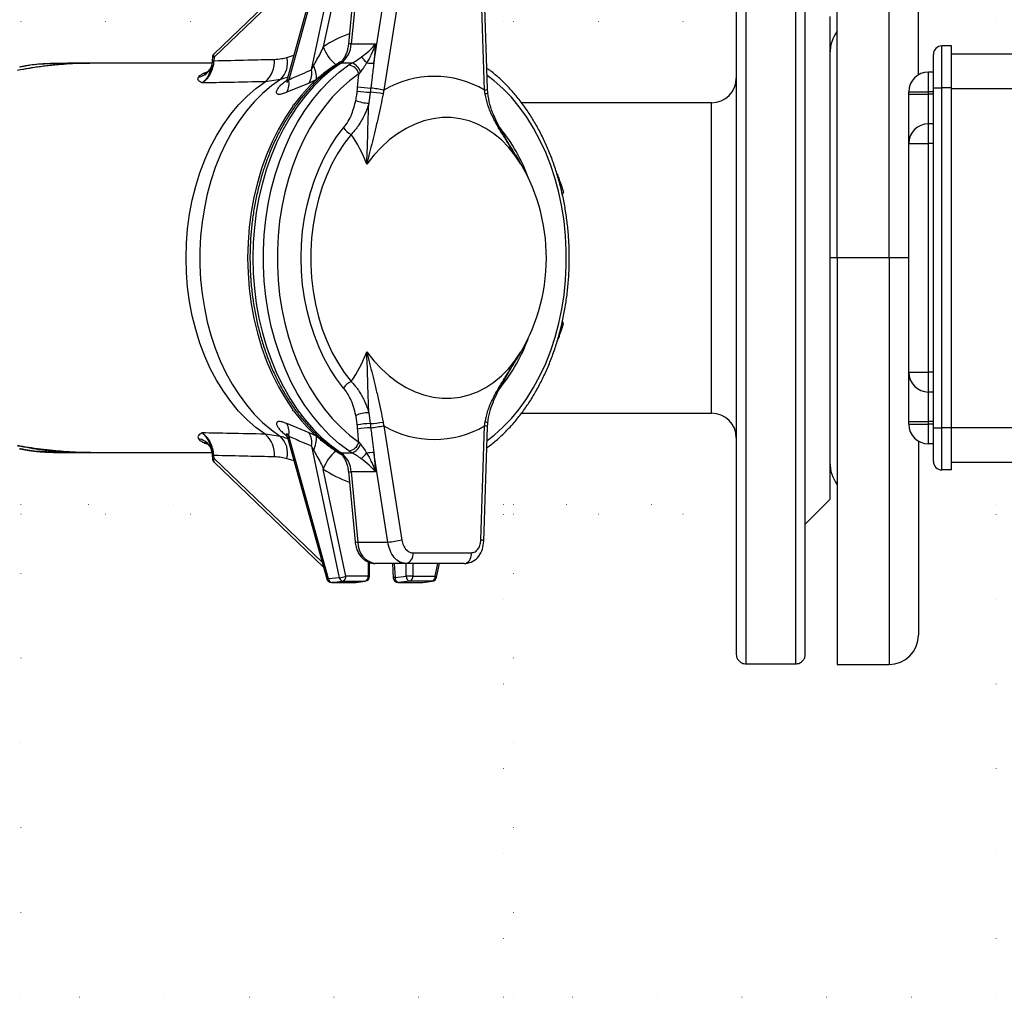
# Model space of a CAD drawing. Units: millimetres. Extents: x 500 to 20500, y 500 to 14350.
# Drawn here: x 5456 to 5826, y 4022 to 4389 of the extents above; entities that cross this region are included whole.
import ezdxf

# ---------------------------------------------------------------- set-up
doc = ezdxf.new("R2010")
doc.units = ezdxf.units.MM
doc.header["$LTSCALE"] = 50
doc.linetypes.add('SLD-Solid', pattern=[0])
doc.linetypes.add('SLD-Stitch', pattern=[0.635, 0, -0.635])

msp = doc.modelspace()

# ---------------------------------------------------------------- linework, layer by layer
at = {"color": 7, "linetype": 'SLD-Solid', "lineweight": 25}
for p, q in [((5729.13, 4147.3), (5729.13, 4452.32)), ((5747.64, 4452.32), (5747.64, 4147.3)), ((5763.38, 4299.81), (5763.38, 4452.59)), ((5725.42, 4448.78), (5725.42, 4150.84)), ((5751.35, 4150.84), (5751.35, 4448.78)), ((5793.94, 4368.63), (5793.94, 4441.48)), ((5571.46, 4420.38), (5556.73, 4367.38)), ((5572.11, 4420.41), (5557.2, 4366.77)), ((5565.8, 4370.47), (5576.21, 4419.94)), ((5578.66, 4419.41), (5570.19, 4379.18)), ((5570.24, 4415.96), (5529.11, 4376.53)), ((5569.6, 4413.99), (5529.13, 4375.18)), ((5582.13, 4406.46), (5579.61, 4380.07)), ((5583.22, 4406.6), (5580.7, 4380.22)), ((5589.18, 4372.95), (5594.47, 4406.6)), ((5599.67, 4405.79), (5592.92, 4362.87)), ((5630.84, 4362.87), (5629.4, 4405.79)), ((5631.93, 4363.32), (5630.5, 4406.23)), ((5760.61, 4390.55), (5760.61, 4209.07)), ((5580.7, 4380.22), (5589.87, 4380.22)), ((5589.87, 4380.22), (5589.18, 4372.95)), ((5802.64, 4363.7), (5802.64, 4379.44)), ((5806.35, 4379.44), (5802.64, 4379.44)), ((5806.35, 4363.7), (5806.35, 4379.44)), ((5528.54, 4375.3), (5528.46, 4374.02)), ((5529.13, 4375.18), (5529.05, 4373.9)), ((5799.5, 4363.7), (5799.5, 4376.29)), ((5806.35, 4376.48), (5834.13, 4376.48)), ((5459.7, 4372.1), (5456, 4371.51)), ((5460.03, 4372.21), (5459.52, 4372.15)), ((5461.18, 4372.35), (5460.03, 4372.21)), ((5480.21, 4372.96), (5474.06, 4372.93)), ((5482.83, 4372.96), (5480.2, 4372.96)), ((5528.32, 4372.96), (5482.83, 4372.96)), ((5565.8, 4370.47), (5566.54, 4371.98)), ((5580.96, 4373.04), (5576.94, 4373.04)), ((5584.15, 4369.76), (5583.54, 4368.98)), ((5797.64, 4362.22), (5797.64, 4369.62)), ((5799.5, 4369.62), (5797.64, 4369.62)), ((5554.08, 4366.87), (5548.32, 4366.01)), ((5564.89, 4365.53), (5556.51, 4362.06)), ((5567.62, 4366.79), (5564.89, 4365.53)), ((5632.01, 4361.84), (5631.93, 4363.32)), ((5799.5, 4363.7), (5802.64, 4363.7)), ((5799.5, 4235.92), (5799.5, 4363.7)), ((5806.35, 4363.7), (5802.64, 4363.7)), ((5802.64, 4235.92), (5802.64, 4363.7)), ((5806.35, 4235.92), (5806.35, 4363.7)), ((5806.35, 4363.51), (5834.13, 4363.51)), ((5587.84, 4362.04), (5587.29, 4357.94)), ((5790.24, 4362.22), (5797.64, 4362.22)), ((5790.24, 4361.29), (5790.24, 4362.22)), ((5790.24, 4361.29), (5797.64, 4361.29)), ((5790.24, 4342.77), (5790.24, 4361.29)), ((5797.64, 4361.29), (5797.64, 4362.22)), ((5799.5, 4362.22), (5797.64, 4362.22)), ((5797.64, 4350.18), (5797.64, 4361.29)), ((5799.5, 4361.29), (5797.64, 4361.29)), ((5558.75, 4357.22), (5558.75, 4356.83)), ((5559.04, 4357.22), (5558.75, 4357.22)), ((5716.16, 4358.14), (5644.68, 4358.14)), ((5797.64, 4342.77), (5797.64, 4350.18)), ((5799.5, 4350.18), (5797.64, 4350.18)), ((5790.24, 4342.77), (5797.64, 4342.77)), ((5790.24, 4256.85), (5790.24, 4342.77)), ((5799.5, 4342.77), (5797.64, 4342.77)), ((5797.64, 4256.85), (5797.64, 4342.77)), ((5642.37, 4338.6), (5643.56, 4336.63)), ((5660.46, 4324.55), (5660.03, 4323.67)), ((5660.06, 4323.52), (5660.46, 4324.55)), ((5782.83, 4299.81), (5763.38, 4299.81)), ((5763.38, 4299.81), (5763.38, 4147.03)), ((5660.46, 4275.07), (5660.01, 4275.86)), ((5660.46, 4275.07), (5660.06, 4276.09)), ((5790.24, 4256.85), (5797.64, 4256.85)), ((5790.24, 4238.33), (5790.24, 4256.85)), ((5799.5, 4256.85), (5797.64, 4256.85)), ((5797.64, 4249.44), (5797.64, 4256.85)), ((5799.5, 4249.44), (5797.64, 4249.44)), ((5797.64, 4238.33), (5797.64, 4249.44)), ((5558.75, 4242.4), (5558.75, 4242.79)), ((5559.04, 4242.4), (5558.75, 4242.4)), ((5587.29, 4241.68), (5587.84, 4237.58)), ((5644.7, 4241.48), (5716.16, 4241.48)), ((5564.89, 4234.09), (5556.51, 4237.56)), ((5631.93, 4236.3), (5632.01, 4237.78)), ((5790.24, 4238.33), (5797.64, 4238.33)), ((5790.24, 4237.4), (5790.24, 4238.33)), ((5799.5, 4238.33), (5797.64, 4238.33)), ((5797.64, 4237.4), (5797.64, 4238.33)), ((5567.62, 4232.82), (5564.89, 4234.09)), ((5592.92, 4236.75), (5599.67, 4193.83)), ((5629.4, 4193.83), (5630.84, 4236.75)), ((5630.5, 4193.39), (5631.93, 4236.3)), ((5790.24, 4237.4), (5797.64, 4237.4)), ((5797.64, 4230), (5797.64, 4237.4)), ((5799.5, 4237.4), (5797.64, 4237.4)), ((5799.5, 4235.92), (5802.64, 4235.92)), ((5799.5, 4223.33), (5799.5, 4235.92)), ((5806.35, 4235.92), (5802.64, 4235.92)), ((5802.64, 4220.18), (5802.64, 4235.92)), ((5806.35, 4236.11), (5834.13, 4236.11)), ((5806.35, 4220.18), (5806.35, 4235.92)), ((5554.08, 4232.75), (5548.32, 4233.61)), ((5556.7, 4232.34), (5571.46, 4179.24)), ((5572.11, 4179.21), (5557.2, 4232.85)), ((5583.54, 4230.64), (5584.15, 4229.86)), ((5793.94, 4230.99), (5793.94, 4158.14)), ((5456, 4228.11), (5459.7, 4227.52)), ((5459.52, 4227.47), (5459.97, 4227.41)), ((5474.06, 4226.69), (5480.21, 4226.66)), ((5480.2, 4226.66), (5482.83, 4226.66)), ((5482.83, 4226.66), (5528.32, 4226.66)), ((5528.26, 4226.95), (5528, 4228.43)), ((5565.8, 4229.15), (5566.54, 4227.64)), ((5565.8, 4229.15), (5576.21, 4179.68)), ((5576.94, 4226.58), (5580.96, 4226.58)), ((5594.47, 4193.02), (5589.18, 4226.67)), ((5589.18, 4226.67), (5589.87, 4219.4)), ((5799.5, 4230), (5797.64, 4230)), ((5528.46, 4225.6), (5528.54, 4224.32)), ((5529.13, 4224.44), (5529.05, 4225.72)), ((5529.11, 4223.09), (5570.24, 4183.66)), ((5569.6, 4185.63), (5529.13, 4224.44)), ((5806.35, 4223.14), (5834.13, 4223.14)), ((5578.66, 4180.21), (5570.19, 4220.44)), ((5579.61, 4219.55), (5582.13, 4193.16)), ((5589.87, 4219.4), (5580.7, 4219.4)), ((5580.7, 4219.4), (5583.22, 4193.02)), ((5806.35, 4220.18), (5802.64, 4220.18)), ((5751.35, 4199.81), (5760.61, 4209.07)), ((5583.22, 4193.02), (5594.47, 4193.02)), ((5603.86, 4189.02), (5625.81, 4189.02)), ((5587.58, 4180.21), (5587.58, 4185.39)), ((5601.25, 4185), (5589.71, 4185)), ((5596.14, 4185), (5596.5, 4179.61)), ((5623.2, 4185), (5601.25, 4185)), ((5612.73, 4179.83), (5613.82, 4185)), ((5623.2, 4185), (5623.7, 4185.06)), ((5576.21, 4179.68), (5572.11, 4179.21)), ((5573.36, 4177.89), (5577.46, 4178.37)), ((5577.46, 4178.37), (5585.84, 4178.37)), ((5587.04, 4180.21), (5578.66, 4180.21)), ((5585.84, 4178.37), (5582.33, 4177.89)), ((5582.47, 4177.9), (5585.98, 4178.38)), ((5597.16, 4179.73), (5601.34, 4180.21)), ((5602.65, 4178.37), (5598.46, 4177.89)), ((5603.84, 4180.21), (5601.34, 4180.21)), ((5611.03, 4178.37), (5602.65, 4178.37)), ((5603.84, 4180.21), (5612.23, 4180.21)), ((5607.43, 4177.89), (5611.03, 4178.37)), ((5607.56, 4177.9), (5611.16, 4178.37)), ((5573.25, 4177.88), (5582.22, 4177.88)), ((5582.33, 4177.89), (5573.36, 4177.89)), ((5598.35, 4177.88), (5607.32, 4177.88)), ((5598.46, 4177.89), (5607.43, 4177.89)), ((5729.13, 4147.3), (5747.64, 4147.3)), ((5763.38, 4147.03), (5782.83, 4147.03))]:
    msp.add_line(p, q, dxfattribs=at)
at = {"color": 8, "linetype": 'SLD-Solid', "lineweight": 25}
for p, q in [((5782.83, 4299.81), (5782.83, 4452.59)), ((5556.51, 4375.17), (5559.11, 4375.94)), ((5473.46, 4372.92), (5474.16, 4372.93)), ((5525.52, 4369.34), (5526.94, 4369.83)), ((5716.16, 4241.48), (5716.16, 4358.14)), ((5636.39, 4348.99), (5636.62, 4348.68)), ((5643.56, 4336.63), (5644.48, 4335.08)), ((5763.38, 4299.81), (5760.61, 4299.81)), ((5790.24, 4299.81), (5782.83, 4299.81)), ((5782.83, 4299.81), (5782.83, 4147.03)), ((5644.48, 4264.54), (5643.54, 4262.97)), ((5636.62, 4250.94), (5636.35, 4250.56)), ((5525.52, 4230.28), (5526.94, 4229.79)), ((5473.23, 4226.7), (5474.16, 4226.69)), ((5528.32, 4226.66), (5528.26, 4226.95)), ((5556.51, 4224.45), (5559.11, 4223.68)), ((5569.54, 4186.15), (5569.6, 4185.63)), ((5569.6, 4185.63), (5569.68, 4185.65)), ((5569.6, 4185.63), (5569.84, 4185.09)), ((5587.04, 4185.57), (5587.04, 4180.21)), ((5596.8, 4185), (5597.16, 4179.73)), ((5601.34, 4180.21), (5601.34, 4185)), ((5603.84, 4185), (5603.84, 4180.21)), ((5612.23, 4180.21), (5613.23, 4185)), ((5585.84, 4178.37), (5585.98, 4178.38)), ((5587.04, 4180.21), (5587.58, 4180.21)), ((5611.16, 4178.37), (5611.03, 4178.37)), ((5573.25, 4177.88), (5573.36, 4177.89)), ((5582.22, 4177.88), (5582.33, 4177.89)), ((5582.47, 4177.9), (5582.33, 4177.89)), ((5598.35, 4177.88), (5598.46, 4177.89)), ((5607.32, 4177.88), (5607.43, 4177.89)), ((5607.43, 4177.89), (5607.56, 4177.9))]:
    msp.add_line(p, q, dxfattribs=at)
at = {"color": 7, "linetype": 'SLD-Stitch', "lineweight": 18}
for p, q in [((5456.47, 4388.7), (5541.8, 4388.7)), ((5456.47, 4371.59), (5456.47, 4388.7)), ((5631.08, 4388.7), (5637.95, 4388.7)), ((5637.95, 4388.7), (5637.95, 4365.77)), ((5641.65, 4388.7), (5725.42, 4388.7)), ((5641.65, 4361.86), (5641.65, 4388.7)), ((5760.61, 4388.7), (5763.38, 4388.7)), ((5793.94, 4388.7), (5823.14, 4388.7)), ((5823.14, 4388.7), (5823.14, 4376.48)), ((5641.65, 4207.22), (5641.65, 4237.73)), ((5637.95, 4233.84), (5637.95, 4207.22)), ((5456.47, 4207.22), (5456.47, 4228.03)), ((5823.14, 4223.14), (5823.14, 4207.22)), ((5545.66, 4207.22), (5456.47, 4207.22)), ((5637.95, 4207.22), (5630.96, 4207.22)), ((5725.42, 4207.22), (5641.65, 4207.22)), ((5763.38, 4207.22), (5758.75, 4207.22)), ((5823.14, 4207.22), (5793.94, 4207.22)), ((5456.47, 4203.51), (5549.53, 4203.51)), ((5456.47, 4022.03), (5456.47, 4203.51)), ((5630.83, 4203.51), (5637.95, 4203.51)), ((5637.95, 4203.51), (5637.95, 4022.03)), ((5641.65, 4203.51), (5725.42, 4203.51)), ((5641.65, 4022.03), (5641.65, 4203.51)), ((5755.05, 4203.51), (5763.38, 4203.51)), ((5793.94, 4203.51), (5823.14, 4203.51)), ((5823.14, 4203.51), (5823.14, 4022.03)), ((5637.95, 4022.03), (5456.47, 4022.03)), ((5823.14, 4022.03), (5641.65, 4022.03))]:
    msp.add_line(p, q, dxfattribs=at)
at = {"color": 7, "linetype": 'SLD-Solid', "lineweight": 25, "flags": 128}
for points in [[(5576.94, 4373.04), (5573.31, 4370.46), (5569.82, 4367.52), (5566.49, 4364.24), (5563.33, 4360.63), (5560.36, 4356.71), (5557.6, 4352.51), (5555.05, 4348.03), (5552.74, 4343.31), (5550.67, 4338.37), (5548.85, 4333.23), (5547.3, 4327.93), (5546.02, 4322.48), (5545.02, 4316.91), (5544.3, 4311.26), (5543.86, 4305.55), (5543.72, 4299.81), (5543.86, 4294.07), (5544.3, 4288.36), (5545.02, 4282.71), (5546.02, 4277.14), (5547.3, 4271.69), (5548.85, 4266.39), (5550.67, 4261.25), (5552.74, 4256.31), (5555.05, 4251.59), (5557.6, 4247.11), (5560.36, 4242.91), (5563.33, 4238.99), (5566.49, 4235.38), (5569.82, 4232.1), (5573.31, 4229.16), (5576.94, 4226.58)], [(5579.78, 4227.31), (5576.15, 4230.03), (5572.66, 4233.12), (5569.34, 4236.55), (5566.2, 4240.32), (5563.27, 4244.4), (5560.55, 4248.76), (5558.05, 4253.39), (5555.81, 4258.27), (5553.81, 4263.36), (5552.09, 4268.64), (5550.63, 4274.08), (5549.46, 4279.66), (5548.57, 4285.34), (5547.98, 4291.1), (5547.68, 4296.9), (5547.68, 4302.72), (5547.98, 4308.52), (5548.57, 4314.28), (5549.46, 4319.96), (5550.63, 4325.54), (5552.09, 4330.98), (5553.81, 4336.26), (5555.81, 4341.35), (5558.05, 4346.23), (5560.55, 4350.86), (5563.27, 4355.22), (5566.2, 4359.3), (5569.34, 4363.07), (5572.66, 4366.5), (5576.15, 4369.59), (5579.78, 4372.31)], [(5583.54, 4368.98), (5580.07, 4366.38), (5576.75, 4363.44), (5573.58, 4360.16), (5570.59, 4356.57), (5567.79, 4352.68), (5565.19, 4348.51), (5562.81, 4344.09), (5560.67, 4339.44), (5558.77, 4334.59), (5557.12, 4329.55), (5555.73, 4324.36), (5554.61, 4319.04), (5553.77, 4313.62), (5553.2, 4308.12), (5552.92, 4302.59), (5552.92, 4297.03), (5553.2, 4291.5), (5553.77, 4286), (5554.61, 4280.58), (5555.73, 4275.26), (5557.12, 4270.07), (5558.77, 4265.03), (5560.67, 4260.18), (5562.81, 4255.53), (5565.19, 4251.11), (5567.79, 4246.94), (5570.59, 4243.05), (5573.58, 4239.46), (5576.75, 4236.19), (5580.07, 4233.24), (5583.54, 4230.64)], [(5548.32, 4233.61), (5544.85, 4236.14), (5541.53, 4239.03), (5538.37, 4242.27), (5535.4, 4245.84), (5532.62, 4249.72), (5530.06, 4253.88), (5527.72, 4258.3), (5525.63, 4262.95), (5523.8, 4267.82), (5522.22, 4272.87), (5520.92, 4278.07), (5519.91, 4283.4), (5519.18, 4288.82), (5518.73, 4294.3), (5518.59, 4299.81), (5518.73, 4305.32), (5519.18, 4310.8), (5519.91, 4316.22), (5520.92, 4321.55), (5522.22, 4326.75), (5523.8, 4331.8), (5525.63, 4336.67), (5527.72, 4341.32), (5530.06, 4345.74), (5532.62, 4349.9), (5535.4, 4353.78), (5538.37, 4357.35), (5541.53, 4360.59), (5544.85, 4363.48), (5548.32, 4366.01)], [(5554.08, 4366.87), (5550.66, 4364.42), (5547.38, 4361.62), (5544.25, 4358.48), (5541.3, 4355.03), (5538.53, 4351.28), (5535.96, 4347.26), (5533.6, 4342.98), (5531.48, 4338.46), (5529.6, 4333.74), (5527.96, 4328.83), (5526.59, 4323.77), (5525.48, 4318.58), (5524.64, 4313.29), (5524.08, 4307.93), (5523.8, 4302.52), (5523.8, 4297.1), (5524.08, 4291.69), (5524.64, 4286.33), (5525.48, 4281.04), (5526.59, 4275.85), (5527.96, 4270.79), (5529.6, 4265.88), (5531.48, 4261.16), (5533.6, 4256.64), (5535.96, 4252.36), (5538.53, 4248.34), (5541.3, 4244.59), (5544.25, 4241.14), (5547.38, 4238), (5550.66, 4235.2), (5554.08, 4232.75)], [(5558.75, 4356.83), (5555.94, 4352.65), (5553.34, 4348.19), (5550.98, 4343.48), (5548.86, 4338.54), (5547.01, 4333.39), (5545.42, 4328.07), (5544.11, 4322.6), (5543.08, 4317.01), (5542.35, 4311.32), (5541.9, 4305.58), (5541.75, 4299.81), (5541.9, 4294.04), (5542.35, 4288.3), (5543.08, 4282.61), (5544.11, 4277.02), (5545.42, 4271.55), (5547.01, 4266.23), (5548.86, 4261.08), (5550.98, 4256.14), (5553.34, 4251.43), (5555.94, 4246.97), (5558.75, 4242.79)], [(5644.48, 4335.08), (5642.24, 4338.41), (5639.77, 4341.44), (5637.12, 4344.14), (5634.29, 4346.49), (5631.31, 4348.47), (5628.19, 4350.08), (5624.97, 4351.3), (5621.66, 4352.11), (5618.29, 4352.52), (5614.88, 4352.52), (5611.45, 4352.11), (5608.04, 4351.3), (5604.67, 4350.08), (5601.35, 4348.47), (5598.12, 4346.49), (5595, 4344.14), (5592.02, 4341.44), (5589.18, 4338.41), (5586.52, 4335.08)], [(5577.84, 4250.94), (5575.21, 4254.36), (5572.78, 4258.07), (5570.57, 4262.03), (5568.58, 4266.22), (5566.83, 4270.62), (5565.34, 4275.21), (5564.1, 4279.94), (5563.13, 4284.8), (5562.43, 4289.75), (5562.01, 4294.76), (5561.87, 4299.81), (5562.01, 4304.86), (5562.43, 4309.87), (5563.13, 4314.82), (5564.1, 4319.68), (5565.34, 4324.41), (5566.83, 4329), (5568.58, 4333.4), (5570.57, 4337.59), (5572.78, 4341.55), (5575.21, 4345.26), (5577.84, 4348.68)], [(5580.62, 4346.23), (5578.01, 4342.82), (5575.61, 4339.12), (5573.43, 4335.15), (5571.49, 4330.94), (5569.8, 4326.52), (5568.38, 4321.91), (5567.23, 4317.16), (5566.36, 4312.29), (5565.77, 4307.33), (5565.48, 4302.32), (5565.48, 4297.3), (5565.77, 4292.29), (5566.36, 4287.33), (5567.23, 4282.46), (5568.38, 4277.71), (5569.8, 4273.1), (5571.49, 4268.68), (5573.43, 4264.47), (5575.61, 4260.5), (5578.01, 4256.8), (5580.62, 4253.39)], [(5586.52, 4264.54), (5589.18, 4261.21), (5592.02, 4258.18), (5595, 4255.48), (5598.12, 4253.13), (5601.35, 4251.15), (5604.67, 4249.54), (5608.04, 4248.32), (5611.45, 4247.51), (5614.88, 4247.1), (5618.29, 4247.1), (5621.66, 4247.51), (5624.97, 4248.32), (5628.19, 4249.54), (5631.31, 4251.15), (5634.29, 4253.13), (5637.12, 4255.48), (5639.77, 4258.18), (5642.24, 4261.21), (5644.48, 4264.54)], [(5482.32, 4226.67), (5482.33, 4226.67), (5482.33, 4226.67), (5482.33, 4226.67), (5482.33, 4226.67), (5482.33, 4226.67), (5482.33, 4226.67), (5482.3, 4226.67), (5482.28, 4226.67), (5481.92, 4226.67), (5478.16, 4226.7), (5473.83, 4226.79)]]:
    msp.add_lwpolyline(points, dxfattribs=at)
at = {"color": 8, "linetype": 'SLD-Solid', "lineweight": 25, "flags": 128}
for points in [[(5524.8, 4368.98), (5525.79, 4369.14), (5526.63, 4369.48)], [(5525.52, 4369.34), (5526.4, 4369.44), (5526.69, 4369.53)], [(5556.72, 4367.28), (5556.58, 4366.81), (5556.43, 4366.05), (5556.43, 4365.85), (5556.45, 4365.79), (5556.47, 4365.76), (5556.5, 4365.76), (5556.53, 4365.78), (5556.61, 4365.84), (5556.83, 4366.14), (5557.2, 4366.77), (5557.2, 4366.77)], [(5631.76, 4231.24), (5634.38, 4233.24), (5637.71, 4236.19), (5640.88, 4239.46), (5643.87, 4243.05), (5646.67, 4246.94), (5649.26, 4251.11), (5651.64, 4255.53), (5653.79, 4260.18), (5655.69, 4265.03), (5657.34, 4270.07), (5658.72, 4275.26), (5659.84, 4280.58), (5660.69, 4286), (5661.25, 4291.5), (5661.53, 4297.03), (5661.53, 4302.59), (5661.25, 4308.12), (5660.69, 4313.62), (5659.84, 4319.04), (5658.72, 4324.36), (5657.34, 4329.55), (5655.69, 4334.59), (5653.79, 4339.44), (5651.64, 4344.09), (5649.26, 4348.51), (5646.67, 4352.68), (5643.87, 4356.57), (5640.88, 4360.16), (5637.71, 4363.44), (5634.38, 4366.38), (5631.76, 4368.38)], [(5630.84, 4362.87), (5631.28, 4362.97), (5631.61, 4363.07), (5631.83, 4363.18), (5631.93, 4363.29), (5631.93, 4363.32)], [(5631, 4361.46), (5631.41, 4361.55), (5631.72, 4361.64), (5631.92, 4361.73), (5632.01, 4361.81), (5632.01, 4361.84)], [(5642.97, 4337.64), (5643.59, 4336.62), (5644.48, 4335.08)], [(5644.48, 4264.54), (5643.59, 4263.01), (5642.77, 4261.67)], [(5556.7, 4232.34), (5556.63, 4232.61), (5556.52, 4233.06), (5556.43, 4233.57), (5556.43, 4233.77), (5556.45, 4233.83), (5556.47, 4233.85), (5556.5, 4233.86), (5556.53, 4233.84), (5556.61, 4233.78), (5556.7, 4233.67), (5556.82, 4233.5), (5557.2, 4232.85), (5557.2, 4232.85)], [(5631.93, 4236.3), (5631.93, 4236.33), (5631.83, 4236.44), (5631.61, 4236.55), (5631.28, 4236.65), (5630.84, 4236.75)], [(5524.8, 4230.63), (5525.79, 4230.48), (5526.63, 4230.14)], [(5525.52, 4230.28), (5526.4, 4230.18), (5526.69, 4230.09)], [(5630.5, 4193.39), (5630.5, 4193.39), (5630.42, 4193.5), (5630.21, 4193.62), (5629.87, 4193.73), (5629.4, 4193.83)], [(5571.46, 4179.24), (5571.47, 4179.23), (5571.53, 4179.19), (5571.66, 4179.17), (5571.86, 4179.18), (5572.11, 4179.21)], [(5612.23, 4180.21), (5612.43, 4180.11), (5612.59, 4180.02), (5612.69, 4179.93), (5612.73, 4179.85), (5612.73, 4179.83)]]:
    msp.add_lwpolyline(points, dxfattribs=at)
at = {"color": 8, "linetype": 'SLD-Solid', "lineweight": 25}
for centre, radius, start, end in [((5597.62, 4336.33), 50.88, 110.2754, 122.6232), ((5580.39, 4378.34), 1.91, 80.6712, 114.257), ((5529.09, 4376.47), 1.28, 244.9366, 271.862), ((5530.04, 4375.87), 1.14, 144.6175, 216.9656), ((5474.15, 4372.4), 0.538, 100.3309, 127.4107), ((5528.98, 4375.04), 1.13, 243.1323, 273.6663), ((5576.88, 4371.48), 1.56, 87.7157, 123.6317), ((5522.11, 4374.06), 6.44, 280.2503, 325.8573), ((5585.67, 4307.29), 65.63, 19.9683, 39.0885), ((5586.13, 4292.07), 65.12, 320.8346, 340.1074), ((5631.02, 4236.66), 1.5, 48.6469, 90.7459), ((5522.11, 4225.56), 6.44, 34.1258, 79.7581), ((5474.16, 4227.23), 0.549, 232.7498, 259.3253), ((5576.93, 4228.33), 1.74, 238.3674, 270.2851), ((5528.97, 4224.59), 1.13, 86.2633, 116.855), ((5529.08, 4223.18), 1.25, 87.8322, 115.3692), ((5530.04, 4223.75), 1.14, 143.081, 215.3359), ((5597.64, 4263.31), 50.91, 237.3779, 249.7194), ((5580.39, 4221.27), 1.89, 245.6345, 279.4373), ((5582.91, 4194.88), 1.89, 245.6331, 279.4328), ((5622.24, 4188.38), 3.62, 293.7342, 10.1839), ((5597.17, 4177.89), 1.84, 90.2614, 111.187)]:
    msp.add_arc(centre, radius, start, end, dxfattribs=at)
at = {"color": 7, "linetype": 'SLD-Solid', "lineweight": 25}
for centre, radius, start, end in [((5774.5, 4376.66), 13.89, 143.1301, 180), ((5583.31, 4383.38), 13.78, 197.7502, 232.6764), ((5571.16, 4380.64), 9.55, 307.2577, 357.4541), ((5802.64, 4376.29), 3.15, 90, 180.0003), ((5530.39, 4375.19), 1.85, 133.7989, 176.46), ((5541.8, 4373.7), 10.07, 310.2974, 4.1423), ((5548.32, 4373.06), 8.45, 312.9469, 14.424), ((5565.56, 4355.28), 27.49, 40.4068, 46.563), ((5474.12, 4372.5), 0.43, 84.9049, 98.9455), ((5557.05, 4367.31), 10.58, 357.1987, 26.1746), ((5601.75, 4330.33), 49.9, 119.897, 122.4683), ((5579.06, 4367.71), 4.66, 15.8427, 81.0458), ((5579.43, 4368.36), 4.92, 16.4931, 71.8868), ((5589.51, 4402.6), 29.65, 264.1541, 269.3527), ((5558.6, 4369.25), 7.3, 329.4251, 9.6316), ((5611.88, 4330.58), 37.45, 59.5836, 120.4164), ((5716.16, 4367.4), 9.26, 270, 0), ((5797.64, 4362.22), 7.41, 90, 180), ((5549.88, 4365.42), 7.44, 333.0838, 10.3868), ((5611.4, 4318.96), 64.85, 132.4717, 143.8488), ((5588.86, 4399.3), 35.66, 260.7147, 268.6534), ((5575.65, 4270.04), 94.43, 79.4567, 82.4709), ((5588.73, 4396.3), 34.27, 260.3099, 268.5084), ((5584.99, 4318.31), 43.83, 79.9429, 86.2787), ((5588.13, 4374.19), 16.27, 249.465, 267.0391), ((5583.33, 4352.12), 6.48, 212.0781, 245.2748), ((5797.64, 4342.77), 7.41, 90, 180), ((5543.22, 4319.31), 46.08, 20.01, 35.7489), ((5583.66, 4299.81), 70.37, 327.2033, 32.5186), ((5543.21, 4280.31), 46.09, 324.2532, 339.9898), ((5797.64, 4256.85), 7.41, 180, 270), ((5583.33, 4247.5), 6.48, 114.7237, 147.9131), ((5611.39, 4280.65), 64.83, 216.1487, 227.5282), ((5588.13, 4225.42), 16.28, 92.9595, 110.5264), ((5716.16, 4232.22), 9.26, 0, 90), ((5549.88, 4234.2), 7.44, 349.612, 26.9174), ((5588.72, 4203.38), 34.21, 91.4844, 99.6973), ((5585.01, 4281.13), 43.65, 273.7135, 280.0754), ((5558.6, 4230.37), 7.3, 350.3653, 30.578), ((5588.86, 4200.2), 35.78, 91.3544, 99.2673), ((5575.49, 4330.58), 95.44, 277.545, 280.5274), ((5611.88, 4269.04), 37.45, 239.5836, 300.4164), ((5797.64, 4237.4), 7.41, 180, 270), ((5541.8, 4225.93), 10.07, 355.8553, 49.707), ((5548.32, 4226.56), 8.45, 345.5769, 47.0506), ((5557.05, 4232.31), 10.58, 333.8247, 2.8001), ((5579.06, 4231.91), 4.66, 278.9592, 344.1523), ((5474.12, 4227.12), 0.43, 261.0545, 275.0951), ((5583.31, 4216.24), 13.78, 127.3202, 162.2496), ((5601.38, 4268.69), 49.19, 237.5172, 240.058), ((5571.16, 4218.98), 9.55, 2.5437, 52.7474), ((5579.43, 4231.26), 4.92, 288.1183, 343.5095), ((5565.58, 4244.31), 27.45, 313.439, 319.603), ((5589.51, 4196.97), 29.7, 90.6421, 95.8324), ((5530.39, 4224.43), 1.85, 183.54, 226.2011), ((5774.5, 4222.96), 13.89, 180, 216.8699), ((5802.64, 4223.33), 3.15, 180, 270), ((5591.06, 4192.72), 7.84, 177.8314, 260.1039), ((5582.77, 4284.47), 92.19, 277.2923, 280.5666), ((5600.52, 4188.33), 3.41, 282.3905, 11.7298), ((5573.25, 4179.73), 1.85, 195.5361, 270), ((5573.65, 4179.41), 1.55, 187.4898, 259.4383), ((5575.82, 4187.47), 7.8, 272.9124, 291.3774), ((5577.75, 4179.89), 1.55, 187.4973, 259.4511), ((5576.95, 4180.01), 1.72, 287.2982, 6.8345), ((5585.33, 4180.01), 1.72, 287.2788, 6.8538), ((5585.73, 4180.21), 1.85, 277.7217, 0), ((5598.35, 4179.73), 1.85, 183.8488, 270), ((5598.92, 4179.6), 1.77, 175.5271, 254.9834), ((5603.11, 4180.07), 1.77, 175.5374, 254.9732), ((5602.14, 4180.01), 1.72, 287.2742, 6.8392), ((5610.52, 4180.01), 1.72, 287.2982, 6.8345), ((5610.92, 4180.21), 1.85, 277.54, 348.1132), ((5582.22, 4179.73), 1.85, 270, 277.7217), ((5607.32, 4179.73), 1.85, 270, 277.54), ((5782.83, 4158.14), 11.11, 270, 0)]:
    msp.add_arc(centre, radius, start, end, dxfattribs=at)
for points, knots in [([(5566.54, 4371.98), (5566.95, 4372.77), (5567.8, 4374.42), (5569.24, 4376.7), (5569.88, 4378.37), (5570.19, 4379.18)], [0, 0, 0, 0, 0.322386, 0.666755, 1, 1, 1, 1]), ([(5579.61, 4380.07), (5579.58, 4379.78), (5579.48, 4378.89), (5579.15, 4377.48), (5578.58, 4375.95), (5577.86, 4374.64), (5577.06, 4373.61), (5576.43, 4373.05), (5576.09, 4372.83), (5576.02, 4372.78)], [0, 0, 0, 0, 0.088112, 0.264025, 0.438922, 0.612534, 0.785423, 0.955135, 1, 1, 1, 1]), ([(5584.46, 4375.24), (5585.47, 4376.03), (5587.49, 4377.61), (5589.08, 4379.34), (5589.87, 4380.22)], [0, 0, 0, 0, 0.498746, 1, 1, 1, 1]), ([(5589.87, 4380.22), (5589.59, 4379.5), (5589.13, 4378.28), (5588.29, 4376.43), (5587.45, 4374.76), (5586.79, 4373.62), (5586.49, 4373.1)], [0, 0, 0, 0, 0.293846, 0.500476, 0.772095, 1, 1, 1, 1]), ([(5529.05, 4373.9), (5533.3, 4374), (5540.9, 4374.18), (5548.5, 4374.35), (5551.85, 4374.42)], [0, 0, 0, 0, 0.559155, 1, 1, 1, 1]), ([(5551.85, 4374.42), (5552.72, 4374.48), (5554.29, 4374.57), (5555.83, 4374.99), (5556.51, 4375.17)], [0, 0, 0, 0, 0.559852, 1, 1, 1, 1]), ([(5580.96, 4373.04), (5581.54, 4373.36), (5582.7, 4374), (5583.87, 4374.83), (5584.46, 4375.24)], [0, 0, 0, 0, 0.497373, 1, 1, 1, 1]), ([(5482.32, 4372.95), (5480.57, 4372.91), (5477.31, 4372.85), (5472.77, 4372.57), (5468.37, 4372.2), (5463.98, 4371.7), (5459.49, 4371.06), (5456.61, 4370.54), (5455.22, 4370.28)], [0, 0, 0, 0, 0.192345, 0.359066, 0.500147, 0.678325, 0.844935, 1, 1, 1, 1]), ([(5455.27, 4370.34), (5458.34, 4370.9), (5464.48, 4372.04), (5470.71, 4372.56), (5473.83, 4372.83)], [0, 0, 0, 0, 0.499305, 1, 1, 1, 1]), ([(5458.28, 4371.93), (5458.15, 4371.91), (5457.87, 4371.85), (5457.43, 4371.76), (5457.01, 4371.68), (5456.58, 4371.61), (5456.32, 4371.57), (5456.14, 4371.54)], [0, 0, 0, 0, 0.24886, 0.498437, 0.624215, 0.750204, 1, 1, 1, 1]), ([(5473.83, 4372.83), (5472.34, 4372.82), (5469.36, 4372.8), (5465.25, 4372.69), (5461.45, 4372.45), (5459.34, 4372.11), (5458.28, 4371.93)], [0, 0, 0, 0, 0.246165, 0.494283, 0.745695, 1, 1, 1, 1]), ([(5474.06, 4372.93), (5472.95, 4372.92), (5470.99, 4372.9), (5468.55, 4372.85), (5466.61, 4372.78), (5464.65, 4372.68), (5462.98, 4372.57), (5462, 4372.45), (5461.75, 4372.42)], [0, 0, 0, 0, 0.2478166, 0.4400843, 0.5774543, 0.7223501, 0.9314833, 1, 1, 1, 1]), ([(5482.32, 4372.95), (5482.32, 4372.95), (5482.33, 4372.95), (5482.34, 4372.95), (5482.33, 4372.95), (5482.31, 4372.95), (5482.19, 4372.95), (5480.8, 4372.94), (5477.98, 4372.93), (5475.27, 4372.86), (5473.83, 4372.83)], [0, 0, 0, 0, 0.003164, 0.005994, 0.008906, 0.012114, 0.0202, 0.062446, 0.499851, 1, 1, 1, 1]), ([(5474.16, 4372.93), (5475.56, 4372.94), (5477.57, 4372.96), (5479.56, 4372.96), (5480.16, 4372.96)], [0, 0, 0, 0, 0.699011, 1, 1, 1, 1]), ([(5482.39, 4372.95), (5482.38, 4372.95), (5482.36, 4372.95), (5482.33, 4372.95), (5482.32, 4372.95)], [0, 0, 0, 0, 0.559974, 1, 1, 1, 1]), ([(5482.83, 4372.96), (5482.75, 4372.96), (5482.6, 4372.96), (5482.46, 4372.95), (5482.39, 4372.95)], [0, 0, 0, 0, 0.559869, 1, 1, 1, 1]), ([(5529.05, 4373.9), (5528.93, 4373.04), (5528.7, 4371.3), (5527.72, 4368.92), (5526.38, 4366.87), (5525.25, 4365.98), (5524.68, 4365.54)], [0, 0, 0, 0, 0.25028, 0.50053, 0.750551, 1, 1, 1, 1]), ([(5528.33, 4372.79), (5528.25, 4372.4), (5528.07, 4371.51), (5527.6, 4370.73), (5527.34, 4370.29)], [0, 0, 0, 0, 0.435881, 1, 1, 1, 1]), ([(5528.48, 4374.01), (5528.42, 4373.08), (5528.35, 4372.1), (5528.02, 4371.23), (5528.01, 4371.18)], [0, 0, 0, 0, 0.943931, 1, 1, 1, 1]), ([(5576.02, 4372.78), (5575.39, 4372.36), (5573.58, 4371.16), (5570.71, 4368.92), (5567.45, 4366), (5564.33, 4362.77), (5561.38, 4359.27), (5558.61, 4355.49), (5556.03, 4351.47), (5553.65, 4347.21), (5551.47, 4342.74), (5549.52, 4338.08), (5547.8, 4333.26), (5546.32, 4328.28), (5545.07, 4323.18), (5544.08, 4317.98), (5543.33, 4312.69), (5542.84, 4307.35), (5542.61, 4301.98), (5542.64, 4296.6), (5542.92, 4291.23), (5543.46, 4285.9), (5544.25, 4280.62), (5545.3, 4275.44), (5546.59, 4270.36), (5548.12, 4265.41), (5549.89, 4260.61), (5551.89, 4255.98), (5554.1, 4251.55), (5556.53, 4247.32), (5559.16, 4243.34), (5561.98, 4239.6), (5564.98, 4236.14), (5568.14, 4232.96), (5571.46, 4230.08), (5574.11, 4228.1), (5575.65, 4227.08), (5576.02, 4226.84)], [0, 0, 0, 0, 0.015844, 0.045144, 0.074492, 0.103907, 0.133376, 0.162882, 0.192422, 0.221979, 0.251546, 0.281122, 0.310697, 0.340269, 0.369838, 0.399405, 0.428967, 0.458527, 0.488087, 0.517647, 0.547208, 0.576772, 0.606342, 0.635917, 0.665499, 0.69509, 0.724688, 0.754294, 0.783907, 0.813524, 0.843139, 0.872745, 0.902333, 0.931891, 0.961409, 0.99087, 1, 1, 1, 1]), ([(5574.96, 4372.43), (5573.7, 4371.59), (5571.18, 4369.9), (5568.8, 4367.83), (5567.62, 4366.79)], [0, 0, 0, 0, 0.500009, 1, 1, 1, 1]), ([(5579.78, 4372.31), (5579.99, 4372.45), (5580.36, 4372.7), (5580.78, 4372.93), (5580.96, 4373.04)], [0, 0, 0, 0, 0.5601214, 1, 1, 1, 1]), ([(5586.49, 4373.1), (5586.1, 4372.48), (5585.37, 4371.28), (5584.54, 4370.25), (5584.15, 4369.76)], [0, 0, 0, 0, 0.523381, 1, 1, 1, 1]), ([(5589.18, 4372.95), (5588.96, 4371.21), (5588.57, 4368.11), (5588.19, 4365.01), (5588.02, 4363.65)], [0, 0, 0, 0, 0.560783, 1, 1, 1, 1]), ([(5631.67, 4228.51), (5631.87, 4228.65), (5633.21, 4229.6), (5635.63, 4231.6), (5638.85, 4234.61), (5641.91, 4237.93), (5644.81, 4241.53), (5647.52, 4245.39), (5650.04, 4249.49), (5652.36, 4253.81), (5654.46, 4258.34), (5656.34, 4263.06), (5657.99, 4267.93), (5659.39, 4272.95), (5660.56, 4278.09), (5661.48, 4283.32), (5662.14, 4288.62), (5662.55, 4293.98), (5662.7, 4299.36), (5662.59, 4304.74), (5662.23, 4310.1), (5661.6, 4315.41), (5660.73, 4320.66), (5659.61, 4325.81), (5658.24, 4330.86), (5656.63, 4335.76), (5654.79, 4340.51), (5652.72, 4345.08), (5650.43, 4349.44), (5647.94, 4353.59), (5645.25, 4357.5), (5642.37, 4361.15), (5639.32, 4364.53), (5636.1, 4367.6), (5633.54, 4369.77), (5632.02, 4370.85), (5631.67, 4371.1)], [0, 0, 0, 0, 0.0051349, 0.0356959, 0.066306, 0.0969815, 0.127708, 0.1584733, 0.1892648, 0.2200747, 0.2508942, 0.2817171, 0.3125403, 0.3433591, 0.3741751, 0.4049889, 0.4357962, 0.4666056, 0.4974111, 0.5282201, 0.5590279, 0.589844, 0.6206613, 0.6514865, 0.6823194, 0.713162, 0.7440131, 0.7748732, 0.8057362, 0.8366017, 0.8674638, 0.8983152, 0.9291427, 0.959938, 0.9906829, 1, 1, 1, 1]), ([(5524.68, 4365.54), (5524.4, 4365.67), (5523.84, 4365.95), (5523.25, 4366.45), (5522.97, 4367.04), (5523.16, 4367.5), (5523.25, 4367.72)], [0, 0, 0, 0, 0.251257, 0.502235, 0.759526, 1, 1, 1, 1]), ([(5523.25, 4367.72), (5523.41, 4367.93), (5523.73, 4368.35), (5524.44, 4368.77), (5524.8, 4368.98)], [0, 0, 0, 0, 0.501516, 1, 1, 1, 1]), ([(5524.8, 4368.98), (5524.93, 4369.05), (5525.15, 4369.17), (5525.41, 4369.29), (5525.52, 4369.34)], [0, 0, 0, 0, 0.560149, 1, 1, 1, 1]), ([(5527.33, 4370.29), (5527.12, 4370.03), (5526.8, 4369.63), (5526.6, 4369.47), (5526.61, 4369.48), (5526.62, 4369.48)], [0, 0, 0, 0, 0.5464924, 0.8381476, 1, 1, 1, 1]), ([(5556.7, 4367.28), (5556.62, 4367.03), (5556.53, 4366.75), (5556.55, 4366.71), (5556.56, 4366.7)], [0, 0, 0, 0, 0.884641, 1, 1, 1, 1]), ([(5557.2, 4366.77), (5558.8, 4367.47), (5561.67, 4368.73), (5564.54, 4369.94), (5565.8, 4370.47)], [0, 0, 0, 0, 0.55999, 1, 1, 1, 1]), ([(5583.1, 4364.11), (5583.18, 4365.02), (5583.33, 4366.64), (5583.48, 4368.26), (5583.54, 4368.98)], [0, 0, 0, 0, 0.559419, 1, 1, 1, 1]), ([(5548.32, 4366.01), (5543.9, 4365.93), (5536.02, 4365.77), (5528.14, 4365.61), (5524.68, 4365.54)], [0, 0, 0, 0, 0.56089, 1, 1, 1, 1]), ([(5556.51, 4362.06), (5555.89, 4361.81), (5554.63, 4361.32), (5553.49, 4361.2), (5552.91, 4361.37), (5552.66, 4361.62), (5552.56, 4361.97), (5552.63, 4362.53), (5553.05, 4363.38), (5553.96, 4364.49), (5555.18, 4365.65), (5556.23, 4366.42), (5556.75, 4366.81)], [0, 0, 0, 0, 0.125593, 0.25068, 0.312677, 0.376343, 0.437676, 0.501688, 0.626639, 0.751816, 0.87553, 1, 1, 1, 1]), ([(5582.96, 4362.52), (5582.99, 4362.82), (5583.04, 4363.35), (5583.08, 4363.88), (5583.1, 4364.11)], [0, 0, 0, 0, 0.559978, 1, 1, 1, 1]), ([(5588.02, 4363.65), (5587.98, 4363.35), (5587.92, 4362.82), (5587.86, 4362.28), (5587.84, 4362.04)], [0, 0, 0, 0, 0.559876, 1, 1, 1, 1]), ([(5582.42, 4358.95), (5582.55, 4359.61), (5582.77, 4360.79), (5582.9, 4361.99), (5582.96, 4362.52)], [0, 0, 0, 0, 0.559908, 1, 1, 1, 1]), ([(5592.64, 4361.46), (5592.37, 4360.01), (5591.78, 4356.93), (5590.78, 4352.39), (5589.72, 4347.93), (5588.63, 4343.56), (5587.58, 4339.37), (5586.87, 4336.51), (5586.52, 4335.08)], [0, 0, 0, 0, 0.148414, 0.314459, 0.499405, 0.663383, 0.831445, 1, 1, 1, 1]), ([(5592.92, 4362.87), (5592.87, 4362.61), (5592.77, 4362.14), (5592.68, 4361.67), (5592.64, 4361.46)], [0, 0, 0, 0, 0.55999, 1, 1, 1, 1]), ([(5631, 4361.46), (5630.97, 4361.73), (5630.91, 4362.2), (5630.86, 4362.67), (5630.84, 4362.87)], [0, 0, 0, 0, 0.559991, 1, 1, 1, 1]), ([(5644.48, 4335.08), (5643.62, 4336.51), (5641.89, 4339.37), (5639.23, 4343.57), (5636.53, 4347.93), (5634.04, 4352.39), (5631.95, 4356.93), (5631.3, 4360.01), (5631, 4361.46)], [0, 0, 0, 0, 0.168563, 0.336617, 0.500603, 0.68554, 0.851588, 1, 1, 1, 1]), ([(5643.07, 4337.47), (5642.43, 4338.54), (5641.17, 4340.62), (5639.29, 4343.76), (5637.51, 4346.86), (5635.78, 4350.08), (5634.16, 4353.53), (5632.66, 4357.47), (5632.23, 4360.35), (5632.01, 4361.84)], [0, 0, 0, 0, 0.137417, 0.270297, 0.408531, 0.533515, 0.676298, 0.832923, 1, 1, 1, 1]), ([(5577.84, 4348.68), (5578.43, 4349.47), (5579.6, 4351.05), (5581.26, 4354.46), (5581.98, 4357.24), (5582.42, 4358.95)], [0, 0, 0, 0, 0.279607, 0.558443, 1, 1, 1, 1]), ([(5587.29, 4357.94), (5587.12, 4357.39), (5586.78, 4356.25), (5586.18, 4354.7), (5585.46, 4353.07), (5584.62, 4351.45), (5583.67, 4349.92), (5582.69, 4348.54), (5581.71, 4347.33), (5580.97, 4346.58), (5580.62, 4346.23)], [0, 0, 0, 0, 0.119387, 0.250426, 0.35147, 0.501037, 0.644235, 0.749437, 0.883032, 1, 1, 1, 1]), ([(5586.52, 4335.08), (5586.6, 4337.01), (5586.75, 4340.75), (5586.92, 4346.42), (5587.06, 4352), (5587.21, 4356.04), (5587.29, 4357.94)], [0, 0, 0, 0, 0.2584238, 0.5005651, 0.7659661, 1, 1, 1, 1]), ([(5586.52, 4264.54), (5586.87, 4263.11), (5587.58, 4260.25), (5588.63, 4256.05), (5589.72, 4251.69), (5590.78, 4247.23), (5591.78, 4242.69), (5592.37, 4239.61), (5592.64, 4238.16)], [0, 0, 0, 0, 0.168571, 0.336629, 0.500608, 0.685554, 0.851599, 1, 1, 1, 1]), ([(5587.29, 4241.68), (5587.23, 4243.18), (5587.1, 4246.36), (5586.98, 4250.9), (5586.85, 4255.43), (5586.71, 4259.95), (5586.58, 4262.98), (5586.52, 4264.54)], [0, 0, 0, 0, 0.184798, 0.389527, 0.594427, 0.791922, 1, 1, 1, 1]), ([(5631, 4238.16), (5631.3, 4239.61), (5631.95, 4242.69), (5634.04, 4247.23), (5636.53, 4251.69), (5639.23, 4256.05), (5641.89, 4260.25), (5643.62, 4263.11), (5644.48, 4264.54)], [0, 0, 0, 0, 0.148398, 0.314447, 0.499384, 0.66337, 0.831425, 1, 1, 1, 1]), ([(5632.01, 4237.78), (5632.21, 4239.17), (5632.59, 4241.83), (5633.9, 4245.44), (5635.3, 4248.55), (5636.79, 4251.45), (5638.49, 4254.5), (5640.61, 4258.08), (5642.2, 4260.71), (5643.07, 4262.15)], [0, 0, 0, 0, 0.155366, 0.298231, 0.425843, 0.534584, 0.660621, 0.813721, 1, 1, 1, 1]), ([(5580.62, 4253.39), (5580.96, 4253.04), (5581.71, 4252.29), (5582.68, 4251.09), (5583.67, 4249.71), (5584.61, 4248.18), (5585.45, 4246.56), (5586.18, 4244.93), (5586.77, 4243.37), (5587.12, 4242.23), (5587.29, 4241.68)], [0, 0, 0, 0, 0.1165756, 0.2496571, 0.3548633, 0.4977459, 0.6479381, 0.7489002, 0.8803184, 1, 1, 1, 1]), ([(5582.42, 4240.67), (5582.16, 4241.76), (5581.64, 4243.95), (5580.5, 4246.74), (5579.24, 4249.1), (5578.31, 4250.33), (5577.84, 4250.94)], [0, 0, 0, 0, 0.2810149, 0.5616021, 0.7800268, 1, 1, 1, 1]), ([(5556.51, 4237.56), (5555.89, 4237.81), (5554.63, 4238.3), (5553.26, 4238.45), (5552.57, 4238.05), (5552.55, 4237.25), (5553.05, 4236.24), (5553.96, 4235.13), (5555.18, 4233.97), (5556.23, 4233.2), (5556.75, 4232.81)], [0, 0, 0, 0, 0.12569, 0.250869, 0.376178, 0.501334, 0.626376, 0.751645, 0.875449, 1, 1, 1, 1]), ([(5582.96, 4237.1), (5582.88, 4237.77), (5582.75, 4238.98), (5582.52, 4240.15), (5582.42, 4240.67)], [0, 0, 0, 0, 0.55993, 1, 1, 1, 1]), ([(5587.84, 4237.58), (5587.87, 4237.28), (5587.93, 4236.74), (5587.99, 4236.2), (5588.02, 4235.97)], [0, 0, 0, 0, 0.55977, 1, 1, 1, 1]), ([(5592.64, 4238.16), (5592.69, 4237.89), (5592.78, 4237.42), (5592.88, 4236.95), (5592.92, 4236.75)], [0, 0, 0, 0, 0.560079, 1, 1, 1, 1]), ([(5630.84, 4236.75), (5630.87, 4237.01), (5630.91, 4237.48), (5630.97, 4237.95), (5631, 4238.16)], [0, 0, 0, 0, 0.560042, 1, 1, 1, 1]), ([(5524.68, 4234.08), (5524.4, 4233.95), (5523.84, 4233.67), (5523.25, 4233.17), (5522.97, 4232.59), (5523.16, 4232.13), (5523.25, 4231.9)], [0, 0, 0, 0, 0.25126, 0.50223, 0.759524, 1, 1, 1, 1]), ([(5548.32, 4233.61), (5543.9, 4233.69), (5536.02, 4233.85), (5528.14, 4234.01), (5524.68, 4234.08)], [0, 0, 0, 0, 0.56089, 1, 1, 1, 1]), ([(5529.05, 4225.72), (5528.93, 4226.58), (5528.7, 4228.32), (5527.72, 4230.7), (5526.38, 4232.75), (5525.25, 4233.64), (5524.68, 4234.08)], [0, 0, 0, 0, 0.250279, 0.500566, 0.750553, 1, 1, 1, 1]), ([(5583.1, 4235.51), (5583.08, 4235.81), (5583.03, 4236.34), (5582.98, 4236.87), (5582.96, 4237.1)], [0, 0, 0, 0, 0.559934, 1, 1, 1, 1]), ([(5583.54, 4230.64), (5583.46, 4231.55), (5583.31, 4233.17), (5583.17, 4234.8), (5583.1, 4235.51)], [0, 0, 0, 0, 0.560609, 1, 1, 1, 1]), ([(5588.02, 4235.97), (5588.23, 4234.23), (5588.61, 4231.13), (5589, 4228.04), (5589.18, 4226.67)], [0, 0, 0, 0, 0.559303, 1, 1, 1, 1]), ([(5523.25, 4231.9), (5523.41, 4231.69), (5523.73, 4231.27), (5524.44, 4230.85), (5524.8, 4230.63)], [0, 0, 0, 0, 0.501498, 1, 1, 1, 1]), ([(5524.8, 4230.63), (5524.93, 4230.57), (5525.15, 4230.45), (5525.41, 4230.33), (5525.52, 4230.28)], [0, 0, 0, 0, 0.560219, 1, 1, 1, 1]), ([(5526.62, 4230.14), (5526.61, 4230.14), (5526.6, 4230.15), (5526.8, 4229.99), (5527.12, 4229.59), (5527.33, 4229.34)], [0, 0, 0, 0, 0.161856, 0.453497, 1, 1, 1, 1]), ([(5556.56, 4232.91), (5556.55, 4232.91), (5556.53, 4232.86), (5556.62, 4232.59), (5556.7, 4232.34)], [0, 0, 0, 0, 0.084778, 1, 1, 1, 1]), ([(5557.2, 4232.85), (5558.8, 4232.15), (5561.67, 4230.89), (5564.54, 4229.68), (5565.8, 4229.15)], [0, 0, 0, 0, 0.55999, 1, 1, 1, 1]), ([(5574.96, 4227.19), (5573.7, 4228.03), (5571.18, 4229.72), (5568.8, 4231.79), (5567.62, 4232.82)], [0, 0, 0, 0, 0.500009, 1, 1, 1, 1]), ([(5482.32, 4226.67), (5480.57, 4226.71), (5477.31, 4226.77), (5472.77, 4227.05), (5468.37, 4227.42), (5463.98, 4227.92), (5459.49, 4228.56), (5456.61, 4229.08), (5455.22, 4229.34)], [0, 0, 0, 0, 0.192362, 0.359067, 0.500147, 0.678325, 0.844932, 1, 1, 1, 1]), ([(5455.27, 4229.28), (5458.34, 4228.72), (5464.48, 4227.58), (5470.71, 4227.06), (5473.83, 4226.79)], [0, 0, 0, 0, 0.499305, 1, 1, 1, 1]), ([(5458.28, 4227.69), (5458.15, 4227.71), (5457.87, 4227.77), (5457.43, 4227.86), (5457.01, 4227.94), (5456.58, 4228.01), (5456.32, 4228.05), (5456.14, 4228.08)], [0, 0, 0, 0, 0.2488601, 0.4984359, 0.6242448, 0.7502045, 1, 1, 1, 1]), ([(5473.83, 4226.79), (5472.34, 4226.8), (5469.36, 4226.82), (5465.25, 4226.93), (5461.45, 4227.17), (5459.34, 4227.51), (5458.28, 4227.69)], [0, 0, 0, 0, 0.246165, 0.494283, 0.745694, 1, 1, 1, 1]), ([(5459.97, 4227.41), (5460.62, 4227.33), (5461.84, 4227.16), (5463.64, 4227.01), (5465.41, 4226.9), (5467.56, 4226.8), (5470.47, 4226.72), (5472.78, 4226.7), (5474.06, 4226.69)], [0, 0, 0, 0, 0.154038, 0.292621, 0.402385, 0.554497, 0.753408, 1, 1, 1, 1]), ([(5474.16, 4226.69), (5475.56, 4226.68), (5477.57, 4226.66), (5479.56, 4226.66), (5480.16, 4226.66)], [0, 0, 0, 0, 0.699011, 1, 1, 1, 1]), ([(5482.39, 4226.67), (5482.38, 4226.67), (5482.36, 4226.67), (5482.33, 4226.67), (5482.32, 4226.67)], [0, 0, 0, 0, 0.56003, 1, 1, 1, 1]), ([(5482.83, 4226.66), (5482.75, 4226.66), (5482.6, 4226.66), (5482.46, 4226.67), (5482.39, 4226.67)], [0, 0, 0, 0, 0.559871, 1, 1, 1, 1]), ([(5527.34, 4229.33), (5527.6, 4228.89), (5528.07, 4228.11), (5528.25, 4227.22), (5528.33, 4226.83)], [0, 0, 0, 0, 0.564176, 1, 1, 1, 1]), ([(5528.01, 4228.44), (5528.02, 4228.39), (5528.35, 4227.52), (5528.42, 4226.54), (5528.48, 4225.61)], [0, 0, 0, 0, 0.056069, 1, 1, 1, 1]), ([(5566.54, 4227.64), (5566.95, 4226.85), (5567.8, 4225.2), (5569.24, 4222.92), (5569.88, 4221.25), (5570.19, 4220.44)], [0, 0, 0, 0, 0.322432, 0.666801, 1, 1, 1, 1]), ([(5576.02, 4226.84), (5576.15, 4226.75), (5576.58, 4226.45), (5577.3, 4225.73), (5578.12, 4224.57), (5578.8, 4223.16), (5579.3, 4221.58), (5579.53, 4220.34), (5579.6, 4219.66), (5579.61, 4219.55)], [0, 0, 0, 0, 0.085089, 0.268524, 0.446726, 0.622732, 0.798509, 0.965646, 1, 1, 1, 1]), ([(5580.96, 4226.58), (5580.73, 4226.72), (5580.31, 4226.95), (5579.95, 4227.2), (5579.78, 4227.31)], [0, 0, 0, 0, 0.5600136, 1, 1, 1, 1]), ([(5584.46, 4224.38), (5583.88, 4224.79), (5582.71, 4225.62), (5581.54, 4226.26), (5580.96, 4226.58)], [0, 0, 0, 0, 0.498916, 1, 1, 1, 1]), ([(5584.15, 4229.86), (5584.54, 4229.37), (5585.37, 4228.34), (5586.11, 4227.14), (5586.49, 4226.52)], [0, 0, 0, 0, 0.4787118, 1, 1, 1, 1]), ([(5586.49, 4226.52), (5586.79, 4226), (5587.45, 4224.86), (5588.29, 4223.19), (5589.13, 4221.34), (5589.59, 4220.12), (5589.87, 4219.4)], [0, 0, 0, 0, 0.227954, 0.499573, 0.706153, 1, 1, 1, 1]), ([(5529.05, 4225.72), (5533.3, 4225.62), (5540.9, 4225.44), (5548.5, 4225.27), (5551.85, 4225.2)], [0, 0, 0, 0, 0.559155, 1, 1, 1, 1]), ([(5551.85, 4225.2), (5552.72, 4225.14), (5554.29, 4225.05), (5555.83, 4224.63), (5556.51, 4224.45)], [0, 0, 0, 0, 0.559854, 1, 1, 1, 1]), ([(5589.87, 4219.4), (5589.08, 4220.28), (5587.49, 4222.02), (5585.47, 4223.59), (5584.46, 4224.38)], [0, 0, 0, 0, 0.501272, 1, 1, 1, 1]), ([(5582.13, 4193.16), (5582.17, 4192.8), (5582.29, 4191.83), (5582.74, 4190.28), (5583.51, 4188.68), (5584.52, 4187.34), (5585.68, 4186.29), (5586.98, 4185.54), (5588.34, 4185.08), (5589.27, 4185.02), (5589.71, 4185)], [0, 0, 0, 0, 0.084378, 0.229732, 0.377384, 0.510668, 0.640124, 0.765852, 0.88898, 1, 1, 1, 1]), ([(5601.25, 4185), (5600.48, 4185.11), (5598.91, 4185.33), (5596.77, 4187.15), (5595.13, 4189.8), (5594.68, 4191.97), (5594.47, 4193.02)], [0, 0, 0, 0, 0.24424, 0.499791, 0.758083, 1, 1, 1, 1]), ([(5599.67, 4193.83), (5599.84, 4193.13), (5600.19, 4191.67), (5601.34, 4190.09), (5602.63, 4189.18), (5603.46, 4189.07), (5603.86, 4189.02)], [0, 0, 0, 0, 0.272379, 0.5626, 0.788477, 1, 1, 1, 1]), ([(5623.7, 4185.06), (5624.64, 4185.24), (5626.49, 4185.58), (5628.69, 4187.62), (5630.14, 4190.31), (5630.38, 4192.38), (5630.5, 4193.39)], [0, 0, 0, 0, 0.262476, 0.518201, 0.764363, 1, 1, 1, 1]), ([(5625.81, 4189.02), (5626.31, 4189.1), (5627.36, 4189.28), (5628.53, 4190.54), (5629.24, 4192.14), (5629.35, 4193.28), (5629.4, 4193.83)], [0, 0, 0, 0, 0.271475, 0.561476, 0.787754, 1, 1, 1, 1]), ([(5725.42, 4150.84), (5725.46, 4150.43), (5725.54, 4149.62), (5726.13, 4148.67), (5726.83, 4148.02), (5727.5, 4147.63), (5728.27, 4147.35), (5728.84, 4147.31), (5729.13, 4147.3)], [0, 0, 0, 0, 0.248884, 0.498188, 0.629902, 0.748643, 0.877567, 1, 1, 1, 1]), ([(5747.64, 4147.3), (5747.92, 4147.31), (5748.5, 4147.35), (5749.27, 4147.63), (5749.94, 4148.02), (5750.64, 4148.66), (5751.23, 4149.62), (5751.31, 4150.43), (5751.35, 4150.84)], [0, 0, 0, 0, 0.122029, 0.250446, 0.369248, 0.501114, 0.750282, 1, 1, 1, 1])]:
    msp.add_open_spline(points, degree=3, knots=knots, dxfattribs=at)
at = {"color": 8, "linetype": 'SLD-Solid', "lineweight": 25}
for points, knots in [([(5480.16, 4372.96), (5480.26, 4372.96), (5480.71, 4372.96), (5481.34, 4372.96), (5481.95, 4372.96), (5482.23, 4372.95), (5482.35, 4372.95), (5482.38, 4372.95), (5482.39, 4372.95)], [0, 0, 0, 0, 0.121597, 0.559369, 0.805163, 0.91435, 0.956997, 1, 1, 1, 1]), ([(5528.34, 4373.08), (5528.22, 4372.3), (5527.97, 4370.53), (5527.08, 4368.36), (5525.93, 4366.61), (5525.11, 4365.91), (5524.68, 4365.54)], [0, 0, 0, 0, 0.2512014, 0.5691225, 0.7720955, 1, 1, 1, 1]), ([(5556.81, 4367.68), (5556.64, 4367.63), (5555.73, 4367.36), (5554.82, 4367.09), (5554.08, 4366.87)], [0, 0, 0, 0, 0.192727, 1, 1, 1, 1]), ([(5658.02, 4331.37), (5658.24, 4330.86), (5659.14, 4328.73), (5659.89, 4326.35), (5660.46, 4324.55)], [0, 0, 0, 0, 0.240489, 1, 1, 1, 1]), ([(5657.97, 4268.05), (5658.2, 4268.63), (5658.78, 4270.06), (5659.62, 4272.4), (5660.19, 4274.2), (5660.46, 4275.07)], [0, 0, 0, 0, 0.2600062, 0.6412132, 1, 1, 1, 1]), ([(5528, 4228.43), (5527.98, 4228.57), (5527.79, 4229.69), (5527.07, 4231.25), (5525.93, 4233.01), (5525.11, 4233.71), (5524.68, 4234.08)], [0, 0, 0, 0, 0.057686, 0.457786, 0.713185, 1, 1, 1, 1]), ([(5556.81, 4231.94), (5556.64, 4231.99), (5555.73, 4232.26), (5554.82, 4232.53), (5554.08, 4232.75)], [0, 0, 0, 0, 0.192722, 1, 1, 1, 1]), ([(5480.16, 4226.66), (5480.26, 4226.66), (5480.71, 4226.66), (5481.34, 4226.66), (5481.95, 4226.66), (5482.23, 4226.67), (5482.35, 4226.67), (5482.38, 4226.67), (5482.39, 4226.67)], [0, 0, 0, 0, 0.121597, 0.559369, 0.805163, 0.91435, 0.956997, 1, 1, 1, 1])]:
    msp.add_open_spline(points, degree=3, knots=knots, dxfattribs=at)

doc.saveas('drawing.dxf')
